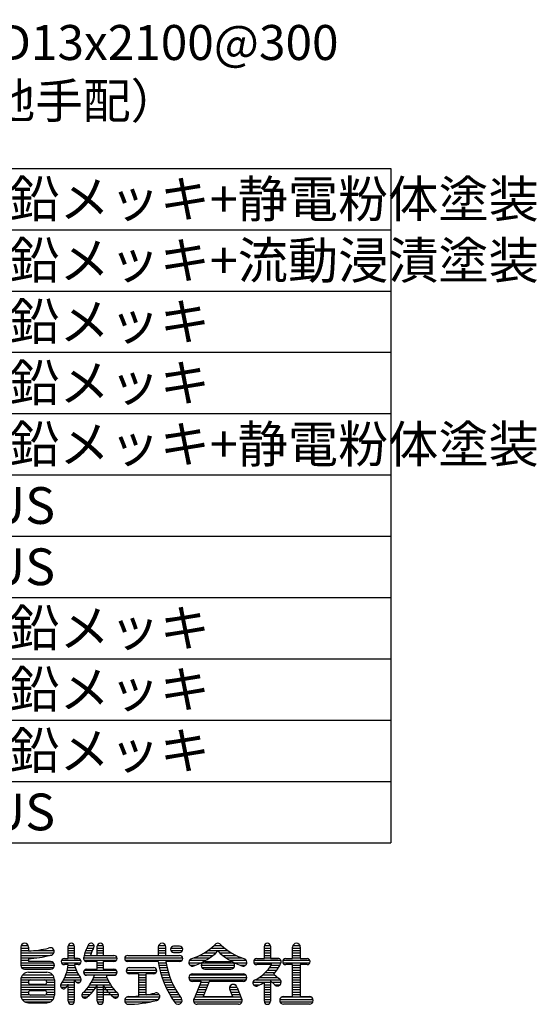
# Model space of a CAD drawing. Extents: x -196 to 7498, y -532 to 5147.
# Drawn here: x 768 to 1657, y 117 to 1805 of the extents above; entities that cross this region are included whole.
import ezdxf

# ---------------------------------------------------------------- set-up
doc = ezdxf.new("R2010")
doc.units = 0
doc.header["$LTSCALE"] = 200
doc.header["$MEASUREMENT"] = 0
doc.layers.add('MOJI', color=6, linetype='CONTINUOUS')
doc.layers.add('SUNPOU', color=4, linetype='CONTINUOUS')
doc.styles.add('EXT08', font='ROMANS', dxfattribs={"width": 0.8, "bigfont": 'EXTFONT'})
doc.dimstyles.new('SJC', dxfattribs={"dimtxt": 0.18, "dimasz": 0.18, "dimexe": 0.18, "dimexo": 0.0625, "dimgap": 0.09, "dimtad": 0, "dimtih": 1, "dimtoh": 1, "dimdec": 4, "dimzin": 0, "dimdsep": 46, "dimtxsty": 'STANDARD', "dimcen": 0.09, "dimadec": 0, "dimazin": 0, "dimtfac": 1, "dimtdec": 4, "dimtofl": 0, "dimtmove": 0, "dimatfit": 3, "dimfxl": 1, "dimtolj": 1, "dimtzin": 0, "dimarcsym": 0})

msp = doc.modelspace()

# ---------------------------------------------------------------- linework, layer by layer
at = {"layer": 'MOJI', "linetype": 'Continuous'}
for p, q in [((770.024, 215.585), (770.024, 184.184)), ((770.024, 213.753), (782.846, 213.753)), ((770.024, 209.566), (783.107, 209.566)), ((770.024, 205.379), (826.522, 205.379)), ((770.462, 217.94), (782.669, 217.94)), ((783.107, 215.585), (783.107, 209.043)), ((792.476, 209.566), (826.877, 209.566)), ((851.142, 195.959), (851.142, 216.893)), ((851.142, 213.753), (861.609, 213.753)), ((851.142, 209.566), (861.609, 209.566)), ((851.142, 205.379), (861.609, 205.379)), ((851.248, 217.94), (861.503, 217.94)), ((861.609, 216.893), (861.609, 195.959)), ((879.703, 205.379), (890.731, 205.379)), ((881.123, 209.566), (892.498, 209.566)), ((882.9, 213.753), (894.579, 213.753)), ((885.07, 217.94), (895.52, 217.94)), ((900.859, 201.193), (900.859, 216.893)), ((900.859, 213.753), (911.326, 213.753)), ((900.859, 209.566), (911.326, 209.566)), ((900.859, 205.379), (911.326, 205.379)), ((900.965, 217.94), (911.22, 217.94)), ((911.326, 216.893), (911.326, 201.193)), ((1005.528, 215.585), (1005.528, 201.193)), ((1005.528, 213.753), (1018.611, 213.753)), ((1005.528, 209.566), (1018.611, 209.566)), ((1005.528, 205.379), (1018.611, 205.379)), ((1005.966, 217.94), (1018.173, 217.94)), ((1018.611, 201.193), (1018.611, 215.585)), ((1026.898, 213.753), (1046.958, 213.753)), ((1026.898, 209.566), (1046.958, 209.566)), ((1042.162, 216.893), (1031.695, 216.893)), ((1031.695, 206.426), (1042.162, 206.426)), ((1084.249, 205.379), (1104.038, 205.379)), ((1090.672, 209.566), (1124.487, 209.566)), ((1096.172, 213.753), (1118.987, 213.753)), ((1101.476, 217.94), (1114.184, 217.94)), ((1111.121, 205.379), (1130.91, 205.379)), ((1187.389, 195.959), (1187.389, 216.893)), ((1187.389, 213.753), (1197.856, 213.753)), ((1187.389, 209.566), (1197.856, 209.566)), ((1187.389, 205.379), (1197.856, 205.379)), ((1187.495, 217.94), (1197.75, 217.94)), ((1197.856, 216.893), (1197.856, 195.959)), ((1235.798, 195.959), (1235.798, 215.585)), ((1235.798, 213.753), (1248.62, 213.753)), ((1235.798, 209.566), (1248.882, 209.566)), ((1235.798, 205.379), (1248.882, 205.379)), ((1236.237, 217.94), (1248.443, 217.94)), ((1248.882, 215.585), (1248.882, 195.959)), ((770.024, 201.193), (819.344, 201.193)), ((770.024, 197.006), (797.571, 197.006)), ((770.024, 192.819), (783.107, 192.819)), ((770.024, 188.632), (825.846, 188.632)), ((783.107, 195.959), (783.107, 190.726)), ((821.05, 190.726), (783.107, 190.726)), ((839.804, 192.819), (872.947, 192.819)), ((839.804, 188.632), (872.947, 188.632)), ((844.6, 195.959), (851.142, 195.959)), ((851.142, 201.193), (861.609, 201.193)), ((851.142, 197.006), (861.609, 197.006)), ((861.609, 195.959), (868.15, 195.959)), ((868.15, 195.959), (861.609, 195.959)), ((877.676, 197.006), (934.771, 197.006)), ((878.613, 201.193), (929.643, 201.193)), ((878.617, 192.819), (933.83, 192.819)), ((900.859, 190.726), (882.804, 190.726)), ((889.392, 201.193), (900.859, 201.193)), ((900.859, 177.642), (900.859, 190.726)), ((900.859, 188.632), (911.326, 188.632)), ((911.326, 201.193), (928.118, 201.193)), ((911.326, 190.726), (911.326, 177.642)), ((929.643, 190.726), (911.326, 190.726)), ((947.96, 197.006), (1047.289, 197.006)), ((949.007, 192.819), (1046.348, 192.819)), ((953.194, 201.193), (1042.162, 201.193)), ((953.194, 201.193), (1005.528, 201.193)), ((1005.392, 190.726), (953.194, 190.726)), ((1005.696, 188.632), (1018.944, 188.632)), ((1018.611, 201.193), (1042.162, 201.193)), ((1042.162, 190.726), (1018.611, 190.726)), ((1057.862, 188.632), (1079.383, 188.632)), ((1058.816, 192.819), (1087.203, 192.819)), ((1066.523, 197.006), (1093.673, 197.006)), ((1076.501, 201.193), (1099.208, 201.193)), ((1080.541, 188.632), (1134.618, 188.632)), ((1085.337, 190.726), (1129.822, 190.726)), ((1115.951, 201.193), (1138.658, 201.193)), ((1121.486, 197.006), (1148.636, 197.006)), ((1127.956, 192.819), (1156.343, 192.819)), ((1135.776, 188.632), (1157.25, 188.632)), ((1169.509, 192.819), (1215.736, 192.819)), ((1169.509, 188.632), (1215.47, 188.632)), ((1174.306, 195.959), (1180.847, 195.959)), ((1176.5, 195.959), (1187.389, 195.959)), ((1187.389, 201.193), (1197.856, 201.193)), ((1187.389, 197.006), (1197.856, 197.006)), ((1197.856, 195.959), (1210.94, 195.959)), ((1210.94, 195.959), (1197.856, 195.959)), ((1219.227, 192.819), (1265.454, 192.819)), ((1219.227, 188.632), (1265.454, 188.632)), ((1224.023, 195.959), (1235.798, 195.959)), ((1235.798, 201.193), (1248.882, 201.193)), ((1235.798, 197.006), (1248.882, 197.006)), ((1248.882, 195.959), (1260.657, 195.959)), ((770.029, 184.446), (827.586, 184.446)), ((771.332, 180.259), (826.283, 180.259)), ((776.566, 177.642), (821.05, 177.642)), ((783.107, 172.409), (814.508, 172.409)), ((851.142, 185.492), (844.6, 185.492)), ((851.142, 185.492), (844.6, 185.492)), ((848.535, 171.885), (866.793, 171.885)), ((849.647, 176.072), (864.952, 176.072)), ((850.479, 180.259), (863.434, 180.259)), ((851.042, 184.446), (862.216, 184.446)), ((868.15, 185.492), (861.956, 185.492)), ((868.15, 185.492), (861.956, 185.492)), ((877.335, 171.885), (934.85, 171.885)), ((878.805, 176.072), (933.381, 176.072)), ((882.542, 177.642), (900.859, 177.642)), ((900.859, 184.446), (911.326, 184.446)), ((900.859, 180.259), (911.326, 180.259)), ((911.326, 177.642), (929.643, 177.642)), ((950.683, 176.072), (1002.805, 176.072)), ((951.624, 171.885), (1001.864, 171.885)), ((955.81, 180.259), (997.678, 180.259)), ((955.81, 180.259), (997.678, 180.259)), ((971.511, 169.792), (955.81, 169.792)), ((971.511, 169.792), (971.511, 131.551)), ((984.594, 133.417), (984.594, 169.792)), ((997.678, 169.792), (984.594, 169.792)), ((1006.392, 184.446), (1019.709, 184.446)), ((1007.21, 180.259), (1020.607, 180.259)), ((1008.152, 176.072), (1021.643, 176.072)), ((1009.219, 171.885), (1022.818, 171.885)), ((1060.152, 184.446), (1069.268, 184.446)), ((1064.404, 169.792), (1150.755, 169.792)), ((1078.796, 184.446), (1136.358, 184.446)), ((1080.104, 180.259), (1135.055, 180.259)), ((1085.337, 177.642), (1129.822, 177.642)), ((1145.891, 184.446), (1155.007, 184.446)), ((1193.151, 185.492), (1174.306, 185.492)), ((1180.847, 185.492), (1174.306, 185.492)), ((1189.032, 171.885), (1205.876, 171.885)), ((1199.914, 185.492), (1191.662, 185.492)), ((1199.914, 185.492), (1191.662, 185.492)), ((1192.978, 176.072), (1208.925, 176.072)), ((1196.354, 180.259), (1211.544, 180.259)), ((1199.255, 184.446), (1213.787, 184.446)), ((1203.718, 169.265), (1212.116, 161.452)), ((1235.798, 185.492), (1224.023, 185.492)), ((1235.798, 130.541), (1235.798, 185.492)), ((1235.798, 184.446), (1248.882, 184.446)), ((1235.798, 180.259), (1248.882, 180.259)), ((1235.798, 176.072), (1248.882, 176.072)), ((1235.798, 171.885), (1248.882, 171.885)), ((1248.882, 185.492), (1248.882, 130.541)), ((1260.657, 185.492), (1248.882, 185.492)), ((770.024, 159.325), (770.024, 133.158)), ((770.024, 159.325), (827.591, 159.325)), ((770.024, 155.138), (783.117, 155.138)), ((770.712, 163.512), (826.903, 163.512)), ((773.054, 167.699), (824.561, 167.699)), ((783.107, 155.138), (783.107, 155.662)), ((786.771, 159.325), (810.844, 159.325)), ((814.508, 155.662), (814.508, 155.138)), ((814.508, 155.138), (827.591, 155.138)), ((827.591, 159.325), (827.591, 133.158)), ((840.918, 155.138), (861.609, 155.138)), ((843.354, 159.325), (873.384, 159.325)), ((845.412, 163.512), (871.573, 163.512)), ((847.131, 167.699), (868.986, 167.699)), ((861.609, 159.644), (861.609, 122.691)), ((865.01, 155.138), (871.291, 155.138)), ((880.261, 167.699), (931.924, 167.699)), ((896.042, 167.175), (882.542, 167.175)), ((890.897, 155.138), (921.288, 155.138)), ((893.002, 159.325), (919.183, 159.325)), ((894.763, 163.512), (917.423, 163.512)), ((929.643, 167.175), (916.143, 167.175)), ((916.143, 167.175), (929.643, 167.175)), ((971.511, 167.699), (984.594, 167.699)), ((971.511, 163.512), (984.594, 163.512)), ((971.511, 159.325), (984.594, 159.325)), ((971.511, 155.138), (984.594, 155.138)), ((1010.414, 167.699), (1024.137, 167.699)), ((1011.742, 163.512), (1025.604, 163.512)), ((1013.204, 159.325), (1027.225, 159.325)), ((1014.806, 155.138), (1029.004, 155.138)), ((1057.862, 163.512), (1157.297, 163.512)), ((1059.17, 159.325), (1155.989, 159.325)), ((1059.607, 167.699), (1155.552, 167.699)), ((1078.796, 156.709), (1064.404, 156.709)), ((1078.796, 156.709), (1067.517, 128.511)), ((1078.168, 155.138), (1092.259, 155.138)), ((1092.887, 156.709), (1082.42, 130.541)), ((1150.755, 156.709), (1092.887, 156.709)), ((1167.603, 155.138), (1197.856, 155.138)), ((1171.953, 159.325), (1214.865, 159.325)), ((1178.734, 163.512), (1209.901, 163.512)), ((1184.367, 167.699), (1205.401, 167.699)), ((1187.389, 122.691), (1187.389, 155.27)), ((1197.856, 157.563), (1197.856, 122.691)), ((1197.856, 157.563), (1204.393, 151.481)), ((1200.462, 155.138), (1216.168, 155.138)), ((1235.798, 167.699), (1248.882, 167.699)), ((1235.798, 163.512), (1248.882, 163.512)), ((1235.798, 159.325), (1248.882, 159.325)), ((1235.798, 155.138), (1248.882, 155.138)), ((770.024, 150.952), (827.591, 150.952)), ((770.024, 146.765), (827.591, 146.765)), ((770.024, 142.578), (827.591, 142.578)), ((770.024, 138.392), (783.26, 138.392)), ((783.107, 136.822), (783.107, 137.345)), ((810.844, 151.475), (786.771, 151.475)), ((786.771, 141.008), (810.844, 141.008)), ((814.355, 138.392), (827.591, 138.392)), ((814.508, 137.345), (814.508, 136.822)), ((838.708, 150.952), (861.609, 150.952)), ((838.813, 146.765), (847.928, 146.765)), ((851.142, 122.691), (851.142, 151.812)), ((851.142, 146.765), (861.609, 146.765)), ((851.142, 142.578), (861.609, 142.578)), ((851.142, 138.392), (861.609, 138.392)), ((878, 138.392), (892.604, 138.392)), ((882.055, 142.578), (896.02, 142.578)), ((885.488, 146.765), (898.927, 146.765)), ((888.41, 150.952), (923.775, 150.952)), ((900.859, 122.691), (900.859, 149.973)), ((900.859, 146.765), (926.698, 146.765)), ((900.859, 142.578), (930.131, 142.578)), ((900.859, 138.392), (934.185, 138.392)), ((911.326, 149.973), (911.326, 122.691)), ((971.511, 150.952), (984.594, 150.952)), ((971.511, 146.765), (984.594, 146.765)), ((971.511, 142.578), (984.594, 142.578)), ((971.511, 138.392), (984.594, 138.392)), ((1016.553, 150.952), (1030.949, 150.952)), ((1018.449, 146.765), (1033.068, 146.765)), ((1020.502, 142.578), (1035.37, 142.578)), ((1022.717, 138.392), (1037.865, 138.392)), ((1071.469, 138.392), (1085.56, 138.392)), ((1073.144, 142.578), (1087.235, 142.578)), ((1074.818, 146.765), (1088.91, 146.765)), ((1076.493, 150.952), (1090.584, 150.952)), ((1127.728, 146.765), (1140.288, 146.765)), ((1127.905, 142.578), (1142.015, 142.578)), ((1128.131, 142.06), (1132.739, 130.541)), ((1129.599, 138.392), (1143.69, 138.392)), ((1140.541, 146.264), (1147.642, 128.511)), ((1168.488, 150.952), (1179.402, 150.952)), ((1187.389, 150.952), (1197.856, 150.952)), ((1187.389, 146.765), (1197.856, 146.765)), ((1187.389, 142.578), (1197.856, 142.578)), ((1187.389, 138.392), (1197.856, 138.392)), ((1204.835, 150.952), (1214.428, 150.952)), ((1235.798, 150.952), (1248.882, 150.952)), ((1235.798, 146.765), (1248.882, 146.765)), ((1235.798, 142.578), (1248.882, 142.578)), ((1235.798, 138.392), (1248.882, 138.392)), ((770.066, 134.205), (784.207, 134.205)), ((770.406, 130.018), (827.209, 130.018)), ((772.268, 125.831), (825.348, 125.831)), ((776.893, 121.645), (820.722, 121.645)), ((783.107, 120.075), (814.508, 120.075)), ((810.844, 133.158), (786.771, 133.158)), ((813.408, 134.205), (827.549, 134.205)), ((851.142, 134.205), (861.609, 134.205)), ((851.142, 130.018), (861.609, 130.018)), ((851.142, 125.831), (861.609, 125.831)), ((851.248, 121.645), (861.503, 121.645)), ((874.798, 134.205), (888.571, 134.205)), ((875.739, 130.018), (884.112, 130.018)), ((900.859, 134.205), (937.388, 134.205)), ((900.859, 130.018), (911.326, 130.018)), ((900.859, 125.831), (911.326, 125.831)), ((900.965, 121.645), (911.22, 121.645)), ((928.442, 130.018), (936.447, 130.018)), ((948.222, 125.831), (1006.143, 125.831)), ((948.399, 121.645), (992.583, 121.645)), ((951.938, 130.018), (1008.124, 130.018)), ((971.511, 134.205), (1007.023, 134.205)), ((1025.105, 134.205), (1040.567, 134.205)), ((1027.674, 130.018), (1043.489, 130.018)), ((1030.436, 125.831), (1046.087, 125.831)), ((1033.403, 121.645), (1045.91, 121.645)), ((1065.974, 125.831), (1149.185, 125.831)), ((1066.151, 121.645), (1149.008, 121.645)), ((1068.12, 130.018), (1147.04, 130.018)), ((1069.794, 134.205), (1083.886, 134.205)), ((1082.42, 130.541), (1132.739, 130.541)), ((1131.273, 134.205), (1145.365, 134.205)), ((1187.389, 134.205), (1197.856, 134.205)), ((1187.389, 130.018), (1197.856, 130.018)), ((1187.389, 125.831), (1197.856, 125.831)), ((1187.495, 121.645), (1197.75, 121.645)), ((1213.818, 125.831), (1270.862, 125.831)), ((1213.995, 121.645), (1270.685, 121.645)), ((1217.534, 130.018), (1267.146, 130.018)), ((1220.098, 130.541), (1235.798, 130.541)), ((1235.798, 134.205), (1248.882, 134.205)), ((1248.882, 130.541), (1264.582, 130.541)), ((1142.905, 117.458), (1072.254, 117.458)), ((1264.582, 117.458), (1220.098, 117.458))]:
    msp.add_line(p, q, dxfattribs=at)
for centre, radius, start, end in [((776.566, 215.585), 6.542, 0, 180), ((856.375, 216.893), 5.233, 0, 180), ((890.392, 216.893), 5.233, 324.806492, 161.259775), ((906.093, 216.893), 5.233, 0, 180), ((1012.07, 215.585), 6.542, 0, 180), ((1107.58, 215.585), 6.542, 90, 150.705328), ((1107.58, 215.585), 6.542, 29.294672, 90), ((1192.623, 216.893), 5.233, 0, 180), ((1242.34, 215.585), 6.542, 0, 180), ((779.103, 364.836), 155.845, 271.472217, 284.262698), ((820.526, 207.996), 6.542, 268.212125, 117.569481), ((937.493, 188.109), 60.316, 149.662532, 170.529467), ((937.493, 188.109), 49.849, 148.975095, 164.783788), ((1031.695, 211.659), 5.233, 90, 270), ((1042.162, 211.659), 5.233, 270, 90), ((1032.847, 291.246), 100.076, 286.999151, 313.609841), ((1036.107, 278.868), 100.076, 288.68395, 315.576103), ((1179.052, 278.868), 100.076, 224.423897, 251.31605), ((1182.312, 291.246), 100.076, 226.390159, 253.000849), ((779.103, 351.753), 155.845, 271.472217, 285.336414), ((821.05, 184.184), 6.542, 270, 90), ((844.6, 190.726), 5.233, 90, 270), ((868.15, 190.726), 5.233, 270, 90), ((882.804, 195.959), 5.233, 156.649355, 270), ((929.643, 195.959), 5.233, 270, 90), ((953.194, 195.959), 5.233, 90, 270), ((1155.665, 211.439), 151.693, 187.847974, 217.017495), ((1155.665, 211.439), 138.61, 188.594113, 216.996183), ((1042.162, 195.959), 5.233, 270, 90), ((1064.404, 189.417), 6.542, 110.569615, 305.108521), ((1085.337, 184.184), 6.542, 90, 270), ((1129.822, 184.184), 6.542, 270, 90), ((1150.755, 189.417), 6.542, 234.891479, 69.430385), ((1174.306, 190.726), 5.233, 90, 270), ((1149.202, 216.353), 72.038, 319.181088, 336.912768), ((1210.94, 190.726), 5.233, 329.950167, 90), ((1224.023, 190.726), 5.233, 90, 270), ((1260.657, 190.726), 5.233, 270, 90), ((776.566, 184.184), 6.542, 180, 270), ((783.107, 159.325), 13.084, 90, 180), ((814.508, 159.325), 13.084, 0, 90), ((783.366, 191.422), 68.034, 325.527302, 355), ((928.118, 201.346), 68.034, 193.474812, 214.472698), ((882.542, 172.409), 5.233, 90, 270), ((929.643, 172.409), 5.233, 270, 90), ((955.81, 175.025), 5.233, 90, 270), ((997.678, 175.025), 5.233, 270, 90), ((1064.404, 163.25), 6.542, 90, 270), ((1150.755, 163.25), 6.542, 270, 90), ((1138.627, 223.352), 72.038, 297.555976, 328.294061), ((786.771, 155.662), 3.663, 90, 180), ((786.771, 155.138), 3.663, 180, 270), ((810.844, 155.662), 3.663, 0, 90), ((810.844, 155.138), 3.663, 270, 0), ((843.334, 149.402), 5.233, 137.851286, 326.367208), ((928.118, 201.346), 78.501, 212.087601, 214.926435), ((868.15, 159.325), 5.233, 213.632792, 42.148714), ((831.201, 187.773), 68.034, 312.465208, 342.377146), ((980.985, 187.773), 68.034, 197.622854, 227.534792), ((1172.997, 154.092), 5.495, 100.953629, 302.93404), ((1149.202, 216.353), 72.038, 291.826416, 302.012698), ((1209.631, 155.4), 6.542, 216.804791, 67.677082), ((786.771, 137.345), 3.663, 90, 180), ((786.771, 136.822), 3.663, 180, 270), ((810.844, 137.345), 3.663, 0, 90), ((810.844, 136.822), 3.663, 270, 0), ((783.366, 191.422), 78.501, 325.073565, 329.696955), ((879.926, 133.158), 5.233, 122.240723, 331.103398), ((841.634, 183.455), 68.034, 309.063075, 330.519382), ((970.552, 183.455), 68.034, 209.480618, 230.936925), ((932.26, 133.158), 5.233, 208.896602, 57.759277), ((952.156, 314.074), 183.546, 280.179404, 284.959567), ((1001.603, 130.541), 6.542, 282.249695, 108.417184), ((1134.008, 144.933), 6.542, 11.309932, 206.055282), ((1134.008, 144.933), 6.542, 11.509274, 197.547537), ((783.107, 133.158), 13.084, 180, 270), ((814.508, 133.158), 13.084, 270, 0), ((856.375, 122.691), 5.233, 180, 0), ((906.093, 122.691), 5.233, 180, 0), ((954.502, 124), 6.542, 90, 271.414377), ((952.156, 314.074), 196.63, 270, 284.984143), ((952.156, 314.074), 183.546, 270.732393, 276.053034), ((1039.807, 124), 6.542, 216.47043, 36.068024), ((1072.254, 124), 6.542, 136.397181, 270), ((1142.905, 124), 6.542, 270, 43.602819), ((1142.905, 124), 6.542, 270, 43.602819), ((1192.623, 122.691), 5.233, 180, 0), ((1220.098, 124), 6.542, 90, 270), ((1264.582, 124), 6.542, 270, 90)]:
    msp.add_arc(centre, radius, start, end, dxfattribs=at)
at = {"layer": 'SUNPOU'}
for p, q in [((110.132, 1549.783), (1404.109, 1549.783)), ((1404.109, 1549.783), (1404.109, 394.366)), ((110.132, 1444.746), (1404.109, 1444.746)), ((110.132, 1339.708), (1404.109, 1339.708)), ((110.132, 1234.67), (1404.109, 1234.67)), ((110.132, 1129.632), (1404.109, 1129.632)), ((110.132, 1024.594), (1404.109, 1024.594)), ((110.132, 919.556), (1404.109, 919.556)), ((110.132, 814.518), (1404.109, 814.518)), ((110.132, 709.48), (1404.109, 709.48)), ((110.132, 604.442), (1404.109, 604.442)), ((110.132, 499.404), (1404.109, 499.404)), ((110.132, 394.366), (1404.109, 394.366))]:
    msp.add_line(p, q, dxfattribs=at)

# ---------------------------------------------------------------- texts
at = {"layer": 'SUNPOU', "insert": (548.962, 1795.565), "char_height": 60, "width": 904.32, "attachment_point": 1, "style": 'EXT08'}
msp.add_mtext('帯筋 D13x2100@300\\P（現地手配）', dxfattribs=at)
at = {"layer": 'SUNPOU', "insert": (664.283, 1528.778), "char_height": 63, "attachment_point": 1, "style": 'EXT08'}
msp.add_mtext('亜鉛メッキ+静電粉体塗装\\P亜鉛メッキ+流動浸漬塗装\\P亜鉛メッキ\\P亜鉛メッキ\\P亜鉛メッキ+静電粉体塗装\\PSUS\\P{\\F|c128;SUS}\\P亜鉛メッキ\\P亜鉛メッキ\\P亜鉛メッキ\\PSUS', dxfattribs=at)

# ---------------------------------------------------------------- leaders
at = {"layer": 'SUNPOU', "annotation_type": 0, "has_hookline": 1, "hookline_direction": 1, "text_width": 599.771}
msp.add_leader([(2057.105, 1439.335), (2100.389, 1347.712), (2164.041, 1347.712)], dimstyle='SJC', override={"dimscale": 20, "dimtxt": 3, "dimasz": 2, "dimexe": 1, "dimexo": 1, "dimgap": 1.2, "dimtad": 0, "dimtih": 0, "dimtoh": 0, "dimdec": 2, "dimzin": 8, "dimtxsty": 'EXT08', "dimtofl": 1, "dimtmove": 2}, dxfattribs=at)

doc.saveas('drawing.dxf')
